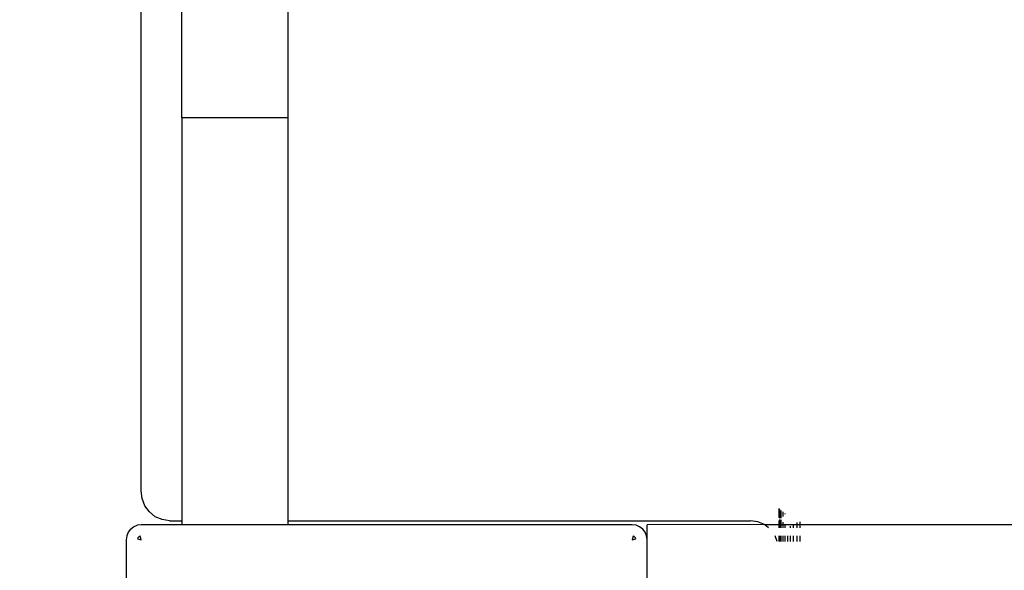
# Model space of a CAD drawing. Units: millimetres. Extents: x 59187 to 69218, y -6589 to 2690.
# Drawn here: x 65774 to 65906, y -2172 to -2098 of the extents above; entities that cross this region are included whole.
import ezdxf

# ---------------------------------------------------------------- set-up
doc = ezdxf.new("R2010")
doc.units = ezdxf.units.MM
doc.layers.add('Strefa bezpieczna', color=8, linetype='Continuous')
doc.dimstyles.get("Standard").update_dxf_attribs({"dimtxt": 180, "dimasz": 200, "dimexe": 0.18, "dimexo": 0.0625, "dimgap": 200, "dimtad": 0, "dimtih": 1, "dimtoh": 1, "dimlfac": 0.001, "dimzin": 0, "dimdsep": 46, "dimtxsty": 'Standard', "dimcen": 0.09, "dimse1": 1, "dimse2": 1, "dimadec": 0, "dimazin": 0, "dimtfac": 1, "dimtdec": 4, "dimtofl": 0, "dimtmove": 0, "dimatfit": 3, "dimfxl": 1, "dimtolj": 1, "dimtzin": 0, "dimarcsym": 0})

# ---------------------------------------------------------------- blocks, each defined once
blk = doc.blocks.new('*D114')
at = {"layer": 'Defpoints', "color": 0}
for p in [(66267.61, 58.03), (60619.58, -4625.1), (65994, -4625.1)]:
    blk.add_point(p, dxfattribs=at)
at = {"layer": 'Strefa bezpieczna', "color": 0, "lineweight": -2}
for p, q in [((60619.58, -141.97), (60619.58, -1872.67)), ((60619.58, -4425.1), (60619.58, -2452.67))]:
    blk.add_line(p, q, dxfattribs=at)
at = {"layer": 'Strefa bezpieczna', "color": 0}
for points in [[(60652.92, -141.97), (60586.25, -141.97), (60619.58, 58.03)], [(60586.25, -4425.1), (60652.92, -4425.1), (60619.58, -4625.1)]]:
    blk.add_solid(points, dxfattribs=at)
at = {"layer": 'Strefa bezpieczna', "color": 0, "insert": (60619.58, -2162.67), "char_height": 180, "attachment_point": 5}
blk.add_mtext('\\A1;4.68', dxfattribs=at)

msp = doc.modelspace()

# ---------------------------------------------------------------- linework, layer by layer
for p, q in [((65790, -2161.628), (65790, -1030.763)), ((65795.49, -2111.491), (65795.49, -2096.795)), ((65809.774, -2111.491), (65809.774, -2096.795)), ((65809.774, -2111.491), (65795.49, -2111.491)), ((65795.49, -2111.491), (65795.49, -2165.628)), ((65809.774, -2165.628), (65809.774, -2111.491)), ((65790.13, -2162.663), (65790, -2161.628)), ((65790.511, -2163.628), (65790.13, -2162.663)), ((65791.116, -2164.457), (65790.511, -2163.628)), ((65791.905, -2165.092), (65791.116, -2164.457)), ((65875.705, -2163.994), (65875.705, -2165.199)), ((65875.74, -2164.022), (65875.74, -2165.228)), ((65875.845, -2165.312), (65875.845, -2164.106)), ((65876.016, -2165.301), (65876.016, -2164.245)), ((65876.25, -2164.433), (65876.25, -2165.055)), ((65876.542, -2164.75), (65876.542, -2164.668)), ((65790, -2166.186), (65789.483, -2166.254)), ((65795.49, -2166.186), (65790, -2166.186)), ((65792.824, -2165.492), (65791.905, -2165.092)), ((65793.809, -2165.628), (65792.824, -2165.492)), ((65793.809, -2165.628), (65795.49, -2165.628)), ((65795.49, -2165.628), (65795.49, -2166.186)), ((65809.774, -2166.186), (65795.49, -2166.186)), ((65809.774, -2165.628), (65871.896, -2165.628)), ((65809.774, -2166.186), (65809.774, -2165.628)), ((65856, -2166.186), (65809.774, -2166.186)), ((65856.518, -2166.254), (65856, -2166.186)), ((65873.8, -2166.164), (65858, -2166.186)), ((65858, -2168.186), (65858, -2166.186)), ((65872.882, -2165.765), (65871.896, -2165.628)), ((65873.8, -2166.164), (65872.882, -2165.765)), ((65873.828, -2166.186), (65873.8, -2166.164)), ((65874.327, -2166.588), (65873.828, -2166.186)), ((65875.705, -2166.186), (65873.828, -2166.186)), ((65875.705, -2165.628), (65875.705, -2166.186)), ((65875.705, -2166.186), (65875.705, -2166.588)), ((65875.74, -2166.186), (65875.705, -2166.186)), ((65875.74, -2165.591), (65875.74, -2166.186)), ((65875.74, -2166.186), (65875.74, -2166.588)), ((65875.845, -2166.186), (65875.74, -2166.186)), ((65875.845, -2166.186), (65875.845, -2165.481)), ((65875.845, -2166.588), (65875.845, -2166.186)), ((65876.016, -2166.186), (65875.845, -2166.186)), ((65876.016, -2166.186), (65876.016, -2165.495)), ((65876.016, -2166.588), (65876.016, -2166.186)), ((65876.25, -2166.186), (65876.016, -2166.186)), ((65876.25, -2165.816), (65876.25, -2166.186)), ((65876.25, -2166.186), (65876.25, -2166.588)), ((65877.679, -2166.186), (65876.25, -2166.186)), ((65877.679, -2166.186), (65877.679, -2166.122)), ((65877.679, -2166.588), (65877.679, -2166.186)), ((65878.115, -2166.186), (65877.679, -2166.186)), ((65878.115, -2165.858), (65878.115, -2166.186)), ((65878.115, -2166.186), (65878.115, -2166.588)), ((65878.562, -2166.186), (65878.115, -2166.186)), ((65878.562, -2166.186), (65878.562, -2165.802)), ((65878.562, -2166.588), (65878.562, -2166.186)), ((66540.391, -2166.186), (65878.562, -2166.186)), ((65788.268, -2167.186), (65788.068, -2167.669)), ((65788.586, -2166.772), (65788.268, -2167.186)), ((65788.586, -2166.772), (65789, -2166.454)), ((65789, -2166.454), (65789.483, -2166.254)), ((65857, -2166.454), (65856.518, -2166.254)), ((65857.414, -2166.772), (65857, -2166.454)), ((65857.732, -2167.186), (65857.414, -2166.772)), ((65857.932, -2167.669), (65857.732, -2167.186)), ((65876.542, -2166.588), (65876.542, -2166.214)), ((65877.265, -2166.588), (65877.265, -2166.373)), ((65788.068, -2167.669), (65788, -2168.186)), ((65788, -2168.186), (65788, -2176.186)), ((65789.563, -2167.934), (65789.513, -2168.056)), ((65789.513, -2168.056), (65790.005, -2168.203)), ((65789.643, -2167.829), (65789.563, -2167.934)), ((65789.748, -2167.749), (65789.643, -2167.829)), ((65789.87, -2167.699), (65789.748, -2167.749)), ((65790.005, -2168.203), (65789.87, -2167.699)), ((65856.131, -2167.699), (65855.984, -2168.191)), ((65855.984, -2168.191), (65856.488, -2168.056)), ((65856.253, -2167.749), (65856.131, -2167.699)), ((65856.357, -2167.829), (65856.253, -2167.749)), ((65856.437, -2167.934), (65856.357, -2167.829)), ((65856.488, -2168.056), (65856.437, -2167.934)), ((65858, -2168.186), (65857.932, -2167.669)), ((65858, -2201.186), (65858, -2168.186)), ((65875.503, -2168.41), (65875.217, -2167.686)), ((65875.705, -2167.686), (65875.705, -2168.41)), ((65875.74, -2167.686), (65875.74, -2168.41)), ((65875.845, -2168.41), (65875.845, -2167.686)), ((65876.016, -2168.41), (65876.016, -2167.686)), ((65876.25, -2167.686), (65876.25, -2168.41)), ((65876.542, -2168.41), (65876.542, -2167.686)), ((65876.882, -2167.686), (65876.882, -2168.41)), ((65877.265, -2168.41), (65877.265, -2167.686)), ((65877.679, -2168.41), (65877.679, -2167.686)), ((65878.115, -2167.686), (65878.115, -2168.41)), ((65878.562, -2168.41), (65878.562, -2167.686))]:
    msp.add_line(p, q)

# ---------------------------------------------------------------- dimensions: what is measured, and where the dimension line sits
at = {"layer": 'Strefa bezpieczna'}
dim = msp.add_linear_dim(base=(60619.584, -4625.097), p1=(66267.615, 58.032), p2=(65994, -4625.097), angle=90, dimstyle='Standard', dxfattribs=at)
dim.commit()
dim.dimension.update_dxf_attribs({"geometry": '*D114', "text_midpoint": (60619.584, -2162.667), "dimtype": 160})

doc.saveas('drawing.dxf')
